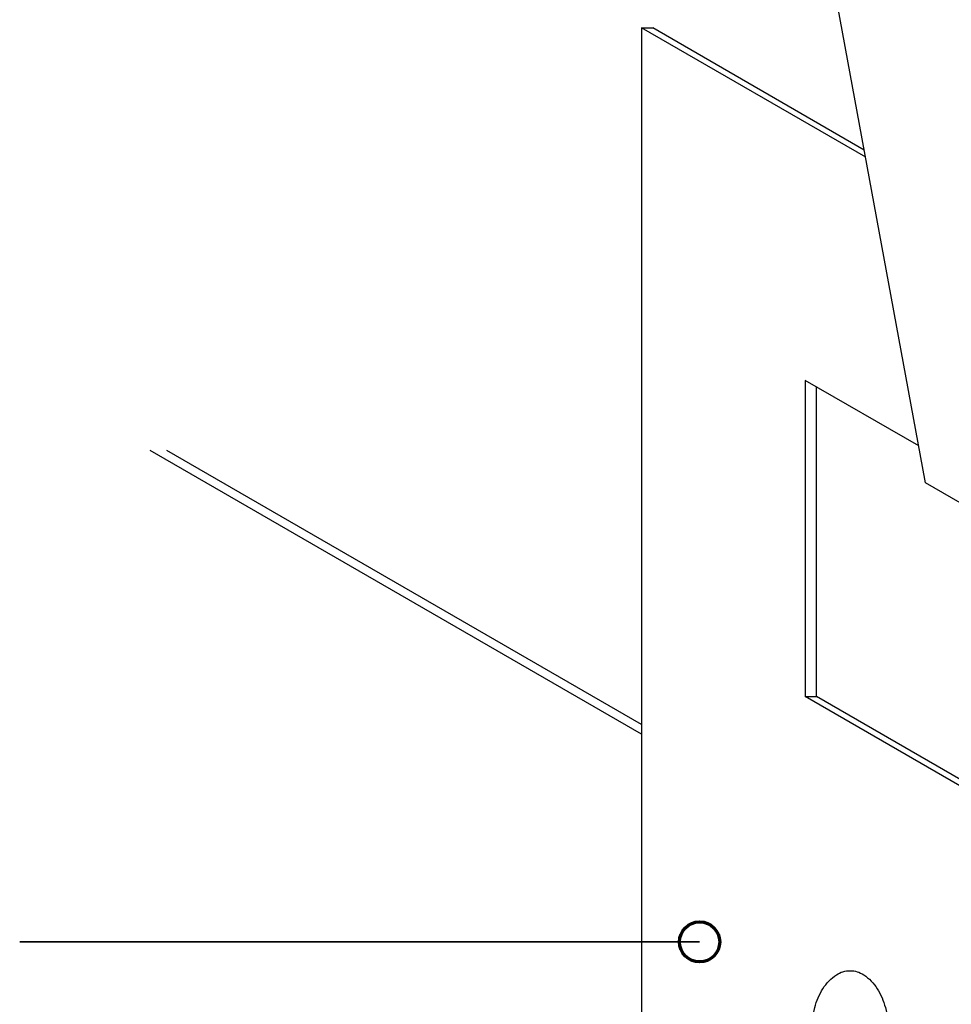
# Model space of a CAD drawing. Units: inches. Extents: x 6 to 349, y 198 to 433.
# Drawn here: x 55 to 101, y 326 to 375 of the extents above; entities that cross this region are included whole.
import ezdxf

# ---------------------------------------------------------------- set-up
doc = ezdxf.new("R2010")
doc.units = ezdxf.units.IN
doc.header["$MEASUREMENT"] = 0
doc.layers.add('AXON-COPPER', color=7, linetype='Continuous')
doc.layers.add('CDATEXT', color=7, linetype='Continuous')

# ---------------------------------------------------------------- blocks, each defined once
blk = doc.blocks.new('block 24')
at = {"layer": 'AXON-COPPER', "color": 20, "lineweight": 25}
blk.add_lwpolyline([(85.906, 374.74), (85.906, 319.359)], dxfattribs=at)
blk = doc.blocks.new('block 25')
at = {"layer": 'AXON-COPPER', "color": 20, "lineweight": 25}
blk.add_lwpolyline([(85.906, 339.5), (61.396, 353.651)], dxfattribs=at)
blk = doc.blocks.new('block 26')
at = {"layer": 'AXON-COPPER', "color": 20, "lineweight": 25}
blk.add_lwpolyline([(85.906, 339.977), (62.221, 353.651)], dxfattribs=at)
blk = doc.blocks.new('block 28')
at = {"layer": 'AXON-COPPER', "color": 20, "lineweight": 25}
blk.add_lwpolyline([(120.537, 326.09), (94.078, 341.366)], dxfattribs=at)
blk = doc.blocks.new('block 30')
at = {"layer": 'AXON-COPPER', "color": 20, "lineweight": 25}
blk.add_lwpolyline([(94.078, 357.149), (94.078, 341.366)], dxfattribs=at)
blk = doc.blocks.new('block 31')
at = {"layer": 'AXON-COPPER', "color": 20, "lineweight": 25}
blk.add_lwpolyline([(113.594, 344.239), (100.081, 352.041)], dxfattribs=at)
blk = doc.blocks.new('block 35')
at = {"layer": 'AXON-COPPER', "color": 20, "lineweight": 25}
blk.add_lwpolyline([(100.081, 352.041), (88.049, 417.377), (103.834, 417.377)], dxfattribs=at)
blk = doc.blocks.new('block 41')
at = {"layer": 'AXON-COPPER', "color": 20, "lineweight": 25}
blk.add_lwpolyline([(97.09, 368.283), (85.906, 374.74)], dxfattribs=at)
blk = doc.blocks.new('block 53')
at = {"layer": 'AXON-COPPER', "color": 20, "lineweight": 25}
blk.add_lwpolyline([(85.906, 374.74), (86.465, 374.74)], dxfattribs=at)
blk = doc.blocks.new('block 54')
at = {"layer": 'AXON-COPPER', "color": 20, "lineweight": 25}
blk.add_lwpolyline([(97.023, 368.644), (86.465, 374.74)], dxfattribs=at)
blk = doc.blocks.new('block 55')
at = {"layer": 'AXON-COPPER', "color": 20, "lineweight": 25}
blk.add_lwpolyline([(120.537, 326.413), (94.637, 341.366)], dxfattribs=at)
blk = doc.blocks.new('block 56')
at = {"layer": 'AXON-COPPER', "color": 20, "lineweight": 25}
blk.add_lwpolyline([(94.637, 341.366), (94.637, 356.826)], dxfattribs=at)
blk = doc.blocks.new('block 57')
at = {"layer": 'AXON-COPPER', "color": 20, "lineweight": 25}
blk.add_lwpolyline([(94.078, 341.366), (94.637, 341.366)], dxfattribs=at)
blk = doc.blocks.new('block 58')
at = {"layer": 'AXON-COPPER', "color": 20, "lineweight": 25}
blk.add_open_spline([(96.313, 321.558), (96.555, 321.558), (96.791, 321.629), (96.993, 321.762), (97.264, 321.943), (97.494, 322.179), (97.667, 322.455), (97.849, 322.747), (97.986, 323.065), (98.072, 323.398), (98.176, 323.798), (98.228, 324.21), (98.228, 324.623), (98.228, 325.036), (98.176, 325.448), (98.072, 325.848), (97.986, 326.181), (97.849, 326.499), (97.667, 326.791), (97.494, 327.067), (97.264, 327.304), (96.993, 327.484), (96.791, 327.617), (96.555, 327.689), (96.313, 327.689), (96.071, 327.689), (95.835, 327.617), (95.633, 327.484), (95.362, 327.304), (95.132, 327.067), (94.959, 326.791), (94.777, 326.499), (94.64, 326.181), (94.554, 325.848), (94.45, 325.448), (94.398, 325.036), (94.398, 324.623), (94.398, 324.21), (94.45, 323.798), (94.554, 323.398), (94.64, 323.065), (94.777, 322.747), (94.959, 322.455), (95.132, 322.179), (95.362, 321.943), (95.633, 321.762), (95.835, 321.629), (96.071, 321.558), (96.313, 321.558)], degree=3, knots=[0, 0, 0, 0, 1, 1, 1, 2, 2, 2, 3, 3, 3, 4, 4, 4, 5, 5, 5, 6, 6, 6, 7, 7, 7, 8, 8, 8, 9, 9, 9, 10, 10, 10, 11, 11, 11, 12, 12, 12, 13, 13, 13, 14, 14, 14, 15, 15, 15, 16, 16, 16, 16], dxfattribs=at)
blk = doc.blocks.new('block 60')
at = {"layer": 'AXON-COPPER', "color": 20, "lineweight": 25}
blk.add_lwpolyline([(99.742, 353.879), (94.078, 357.149)], dxfattribs=at)
blk = doc.blocks.new('block 82')
at = {"layer": 'CDATEXT', "color": 250, "lineweight": 35}
blk.add_lwpolyline([(54.878, 329.126), (88.805, 329.126)], dxfattribs=at)
blk = doc.blocks.new('block 89')
at = {"color": 7, "lineweight": 70}
blk.add_open_spline([(87.803, 329.126), (87.803, 328.572), (88.251, 328.124), (88.805, 328.124), (89.358, 328.124), (89.807, 328.572), (89.807, 329.126), (89.807, 329.679), (89.358, 330.128), (88.805, 330.128), (88.251, 330.128), (87.803, 329.679), (87.803, 329.126)], degree=3, knots=[0, 0, 0, 0, 1, 1, 1, 2, 2, 2, 3, 3, 3, 4, 4, 4, 4], dxfattribs=at)

msp = doc.modelspace()

# ---------------------------------------------------------------- block references
msp.add_blockref('block 89', (0, 0))
at = {"layer": 'AXON-COPPER'}
for name in ['block 35', 'block 24', 'block 41', 'block 53', 'block 54', 'block 30', 'block 60', 'block 56', 'block 25', 'block 26', 'block 31', 'block 28', 'block 57', 'block 55', 'block 58']:
    msp.add_blockref(name, (0, 0), dxfattribs=at)
at = {"layer": 'CDATEXT'}
msp.add_blockref('block 82', (0, 0), dxfattribs=at)

doc.saveas('drawing.dxf')
